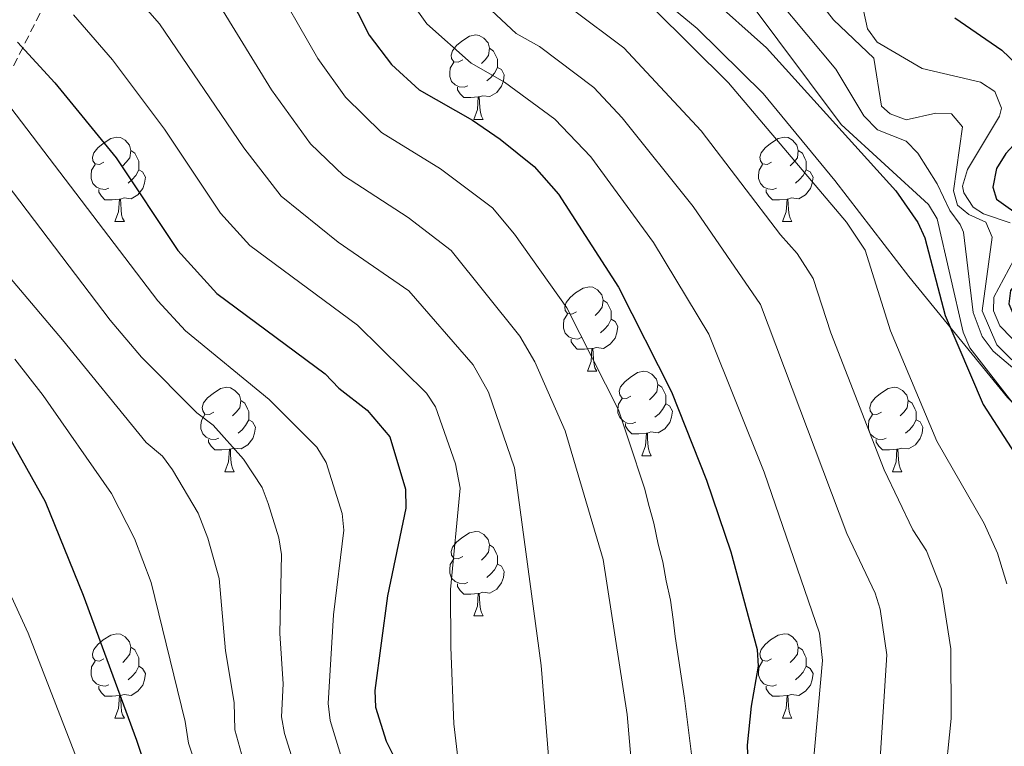
# Model space of a CAD drawing. Units: metres. Extents: x 671084 to 675612, y 4741731 to 4744812.
# Drawn here: x 672255 to 672372, y 4743986 to 4744072 of the extents above; entities that cross this region are included whole.
import ezdxf

# ---------------------------------------------------------------- set-up
doc = ezdxf.new("R2010")
doc.units = ezdxf.units.M
doc.header["$MEASUREMENT"] = 0
doc.linetypes.add('TRAZOSX2', pattern=[1.5, 1, -0.5])
for name, color, linetype, lineweight in [('Level 11', 142, 'Continuous', 13), ('Level 35', 92, 'Continuous', 0), ('Level 36', 19, 'Continuous', 40), ('Level 4', 36, 'Continuous', 30), ('Level 5', 36, 'Continuous', 0)]:
    doc.layers.add(name, color=color, linetype=linetype, lineweight=lineweight)

msp = doc.modelspace()

# ---------------------------------------------------------------- linework, layer by layer
at = {"layer": 'Level 11', "color": 142, "linetype": 'TRAZOSX2', "lineweight": 13}
msp.add_polyline3d([(672098.13, 4743896.65, 1200.01), (672104.67, 4743903.12, 1210.55), (672108.65, 4743911.75, 1215.16), (672116.62, 4743922.14, 1219.38), (672122.15, 4743929.66, 1223.59), (672129.01, 4743935.41, 1231.5), (672142.28, 4743946.03, 1243.17), (672160.41, 4743959.74, 1256.43), (672174.3, 4743967.19, 1263.3), (672185.36, 4743974.93, 1272.3), (672195.75, 4743984.66, 1281.28), (672211.68, 4744004.36, 1297.2), (672228.93, 4744025.37, 1316.56), (672239.93, 4744041.65, 1327.95), (672251.66, 4744061.56, 1343.53), (672262.06, 4744082.14, 1359.57), (672271.79, 4744102.71, 1373.62)], dxfattribs=at)
at = {"layer": 'Level 35', "color": 92, "linetype": 'Continuous', "lineweight": 0, "ltscale": 0.5}
msp.add_polyline3d([(672320.51, 4744083.82, 1403.24), (672335.61, 4744071.36, 1406.09), (672343.43, 4744063.61, 1407.93), (672351.96, 4744053.27, 1411.97), (672360.77, 4744041.9, 1413.7), (672372.46, 4744027.5, 1418.35), (672379.18, 4744020.58, 1420.36), (672385.37, 4744015.68, 1421.66), (672391.75, 4744011.91, 1422.38), (672397.13, 4744009.24, 1422.58), (672410.58, 4744004.6, 1422.59), (672415.52, 4744002.99, 1421.91), (672427.03, 4743999.23, 1419.23), (672437.48, 4743994.17, 1417.1), (672443.35, 4743992.96, 1416.28), (672449.24, 4743992.7, 1415.11), (672465.62, 4743993.75, 1408.42), (672470.6, 4743993.3, 1406.42), (672476.24, 4743991.81, 1404.93), (672489.54, 4743988.4, 1402.78)], dxfattribs=at)
at = {"layer": 'Level 36', "color": 92, "linetype": 'Continuous', "lineweight": 0}
for points in [[(672307.75, 4744067.61), (672307.22, 4744067.34), (672306.69, 4744067.4), (672306.42, 4744067.77), (672306.37, 4744068.19), (672306.53, 4744068.71), (672307.01, 4744069.31), (672307.64, 4744069.84), (672308.54, 4744070.42), (672309.29, 4744070.58), (672309.71, 4744070.53), (672310.24, 4744070.21), (672310.77, 4744069.63), (672310.93, 4744068.99), (672310.82, 4744068.14), (672310.4, 4744067.61), (672309.98, 4744067.18)], [(672310.93, 4744068.99), (672311.41, 4744068.67), (672311.72, 4744068.03), (672311.88, 4744067.71), (672311.88, 4744067.13), (672311.88, 4744066.71), (672311.51, 4744066.02), (672311.09, 4744065.54), (672310.61, 4744065.12)], [(672308.33, 4744064.53), (672307.91, 4744064.37), (672307.32, 4744064.43), (672306.85, 4744064.64), (672306.42, 4744065.06), (672306.21, 4744065.65), (672306.21, 4744066.07), (672306.26, 4744066.65), (672306.69, 4744067.34)], [(672311.88, 4744066.71), (672312.34, 4744066.46), (672312.68, 4744065.84), (672312.57, 4744065.12), (672312.36, 4744064.48), (672311.78, 4744063.74), (672310.98, 4744063.26), (672310.13, 4744063.36), (672309.7, 4744063.23)], [(672309.59, 4744063.23), (672308.7, 4744063.15), (672307.86, 4744063.15), (672307.43, 4744063.58), (672307.11, 4744064.05), (672307.11, 4744064.37)], [(672309.05, 4744060.55), (672309.48, 4744061.71), (672309.59, 4744063.23), (672309.7, 4744063.23), (672309.74, 4744062.65), (672309.77, 4744061.96), (672309.84, 4744061.35), (672309.96, 4744060.95), (672310.17, 4744060.55)], [(672309.05, 4744060.55), (672310.17, 4744060.55)], [(672265.11, 4744055.47), (672264.58, 4744055.2), (672264.05, 4744055.26), (672263.79, 4744055.63), (672263.73, 4744056.05), (672263.89, 4744056.57), (672264.37, 4744057.17), (672265.01, 4744057.7), (672265.91, 4744058.28), (672266.65, 4744058.44), (672267.08, 4744058.39), (672267.61, 4744058.07), (672268.14, 4744057.49), (672268.3, 4744056.85), (672268.19, 4744056), (672267.76, 4744055.47), (672267.34, 4744055.04)], [(672344.44, 4744055.47), (672343.91, 4744055.2), (672343.38, 4744055.26), (672343.11, 4744055.63), (672343.06, 4744056.05), (672343.22, 4744056.57), (672343.7, 4744057.17), (672344.33, 4744057.7), (672345.23, 4744058.28), (672345.98, 4744058.44), (672346.4, 4744058.39), (672346.93, 4744058.07), (672347.46, 4744057.49), (672347.62, 4744056.85), (672347.51, 4744056), (672347.09, 4744055.47), (672346.67, 4744055.04)], [(672268.3, 4744056.85), (672268.77, 4744056.53), (672269.09, 4744055.89), (672269.25, 4744055.57), (672269.25, 4744054.99), (672269.25, 4744054.57), (672268.88, 4744053.88), (672268.46, 4744053.4), (672267.98, 4744052.98)], [(672347.62, 4744056.85), (672348.1, 4744056.53), (672348.41, 4744055.89), (672348.57, 4744055.57), (672348.57, 4744054.99), (672348.57, 4744054.57), (672348.2, 4744053.88), (672347.78, 4744053.4), (672347.3, 4744052.98)], [(672265.7, 4744052.39), (672265.27, 4744052.23), (672264.69, 4744052.29), (672264.21, 4744052.5), (672263.79, 4744052.92), (672263.57, 4744053.51), (672263.57, 4744053.93), (672263.63, 4744054.51), (672264.05, 4744055.2)], [(672269.25, 4744054.57), (672269.7, 4744054.32), (672270.05, 4744053.7), (672269.94, 4744052.98), (672269.73, 4744052.34), (672269.14, 4744051.6), (672268.35, 4744051.12), (672267.5, 4744051.22), (672267.07, 4744051.09)], [(672345.02, 4744052.39), (672344.6, 4744052.23), (672344.01, 4744052.29), (672343.54, 4744052.5), (672343.11, 4744052.92), (672342.9, 4744053.51), (672342.9, 4744053.93), (672342.95, 4744054.51), (672343.38, 4744055.2)], [(672348.57, 4744054.57), (672349.03, 4744054.32), (672349.37, 4744053.7), (672349.26, 4744052.98), (672349.05, 4744052.34), (672348.47, 4744051.6), (672347.67, 4744051.12), (672346.82, 4744051.22), (672346.39, 4744051.09)], [(672266.96, 4744051.09), (672266.07, 4744051.01), (672265.22, 4744051.01), (672264.8, 4744051.44), (672264.48, 4744051.91), (672264.48, 4744052.23)], [(672346.28, 4744051.09), (672345.39, 4744051.01), (672344.55, 4744051.01), (672344.12, 4744051.44), (672343.8, 4744051.91), (672343.8, 4744052.23)], [(672266.41, 4744048.41), (672266.85, 4744049.57), (672266.96, 4744051.09), (672267.07, 4744051.09), (672267.1, 4744050.51), (672267.14, 4744049.82), (672267.21, 4744049.21), (672267.32, 4744048.81), (672267.54, 4744048.41)], [(672345.74, 4744048.41), (672346.17, 4744049.57), (672346.28, 4744051.09), (672346.39, 4744051.09), (672346.43, 4744050.51), (672346.46, 4744049.82), (672346.53, 4744049.21), (672346.65, 4744048.81), (672346.86, 4744048.41)], [(672266.41, 4744048.41), (672267.54, 4744048.41)], [(672345.74, 4744048.41), (672346.86, 4744048.41)], [(672321.25, 4744037.7), (672320.72, 4744037.43), (672320.19, 4744037.49), (672319.93, 4744037.86), (672319.87, 4744038.28), (672320.03, 4744038.8), (672320.51, 4744039.4), (672321.15, 4744039.93), (672322.05, 4744040.51), (672322.79, 4744040.67), (672323.21, 4744040.62), (672323.75, 4744040.3), (672324.27, 4744039.72), (672324.43, 4744039.08), (672324.33, 4744038.23), (672323.9, 4744037.7), (672323.48, 4744037.27)], [(672324.43, 4744039.08), (672324.91, 4744038.76), (672325.23, 4744038.12), (672325.39, 4744037.8), (672325.39, 4744037.22), (672325.39, 4744036.8), (672325.01, 4744036.11), (672324.59, 4744035.63), (672324.11, 4744035.21)], [(672321.83, 4744034.62), (672321.41, 4744034.46), (672320.83, 4744034.52), (672320.35, 4744034.73), (672319.93, 4744035.15), (672319.71, 4744035.74), (672319.71, 4744036.16), (672319.77, 4744036.74), (672320.19, 4744037.43)], [(672325.39, 4744036.8), (672325.84, 4744036.55), (672326.19, 4744035.93), (672326.07, 4744035.21), (672325.87, 4744034.57), (672325.28, 4744033.83), (672324.49, 4744033.35), (672323.63, 4744033.45), (672323.21, 4744033.32)], [(672323.09, 4744033.32), (672322.21, 4744033.24), (672321.36, 4744033.24), (672320.93, 4744033.67), (672320.61, 4744034.14), (672320.61, 4744034.46)], [(672322.55, 4744030.64), (672322.99, 4744031.8), (672323.09, 4744033.32), (672323.21, 4744033.32), (672323.24, 4744032.74), (672323.27, 4744032.05), (672323.35, 4744031.44), (672323.46, 4744031.04), (672323.67, 4744030.64)], [(672322.55, 4744030.64), (672323.67, 4744030.64)], [(672327.73, 4744027.66), (672327.19, 4744027.4), (672326.67, 4744027.45), (672326.4, 4744027.82), (672326.35, 4744028.25), (672326.51, 4744028.77), (672326.99, 4744029.36), (672327.62, 4744029.89), (672328.52, 4744030.48), (672329.27, 4744030.64), (672329.69, 4744030.58), (672330.22, 4744030.27), (672330.75, 4744029.68), (672330.91, 4744029.04), (672330.8, 4744028.19), (672330.37, 4744027.66), (672329.95, 4744027.24)], [(672278.17, 4744025.76), (672277.64, 4744025.49), (672277.11, 4744025.55), (672276.85, 4744025.92), (672276.79, 4744026.34), (672276.95, 4744026.86), (672277.43, 4744027.46), (672278.07, 4744027.99), (672278.97, 4744028.57), (672279.71, 4744028.73), (672280.14, 4744028.68), (672280.67, 4744028.36), (672281.2, 4744027.78), (672281.36, 4744027.14), (672281.25, 4744026.29), (672280.82, 4744025.76), (672280.4, 4744025.33)], [(672330.91, 4744029.04), (672331.39, 4744028.73), (672331.7, 4744028.09), (672331.86, 4744027.77), (672331.86, 4744027.19), (672331.86, 4744026.76), (672331.49, 4744026.07), (672331.07, 4744025.59), (672330.59, 4744025.17)], [(672357.5, 4744025.76), (672356.97, 4744025.49), (672356.44, 4744025.55), (672356.17, 4744025.92), (672356.12, 4744026.34), (672356.28, 4744026.86), (672356.76, 4744027.46), (672357.39, 4744027.99), (672358.29, 4744028.57), (672359.04, 4744028.73), (672359.46, 4744028.68), (672359.99, 4744028.36), (672360.52, 4744027.78), (672360.68, 4744027.14), (672360.57, 4744026.29), (672360.15, 4744025.76), (672359.73, 4744025.33)], [(672281.36, 4744027.14), (672281.83, 4744026.82), (672282.15, 4744026.18), (672282.31, 4744025.86), (672282.31, 4744025.28), (672282.31, 4744024.86), (672281.94, 4744024.17), (672281.52, 4744023.69), (672281.04, 4744023.27)], [(672328.31, 4744024.58), (672327.89, 4744024.42), (672327.3, 4744024.48), (672326.83, 4744024.69), (672326.4, 4744025.12), (672326.19, 4744025.7), (672326.19, 4744026.12), (672326.24, 4744026.71), (672326.67, 4744027.4)], [(672331.86, 4744026.76), (672332.31, 4744026.51), (672332.66, 4744025.9), (672332.55, 4744025.17), (672332.34, 4744024.53), (672331.75, 4744023.79), (672330.96, 4744023.31), (672330.11, 4744023.42), (672329.68, 4744023.29)], [(672360.68, 4744027.14), (672361.16, 4744026.82), (672361.47, 4744026.18), (672361.63, 4744025.86), (672361.63, 4744025.28), (672361.63, 4744024.86), (672361.26, 4744024.17), (672360.84, 4744023.69), (672360.36, 4744023.27)], [(672278.76, 4744022.68), (672278.33, 4744022.52), (672277.75, 4744022.58), (672277.27, 4744022.79), (672276.85, 4744023.21), (672276.63, 4744023.8), (672276.63, 4744024.22), (672276.69, 4744024.8), (672277.11, 4744025.49)], [(672358.08, 4744022.68), (672357.66, 4744022.52), (672357.07, 4744022.58), (672356.6, 4744022.79), (672356.17, 4744023.21), (672355.96, 4744023.8), (672355.96, 4744024.22), (672356.01, 4744024.8), (672356.44, 4744025.49)], [(672282.31, 4744024.86), (672282.76, 4744024.61), (672283.11, 4744023.99), (672283, 4744023.27), (672282.79, 4744022.63), (672282.2, 4744021.89), (672281.41, 4744021.41), (672280.56, 4744021.51), (672280.13, 4744021.38)], [(672329.57, 4744023.29), (672328.68, 4744023.2), (672327.83, 4744023.2), (672327.41, 4744023.63), (672327.09, 4744024.11), (672327.09, 4744024.42)], [(672361.63, 4744024.86), (672362.09, 4744024.61), (672362.43, 4744023.99), (672362.32, 4744023.27), (672362.11, 4744022.63), (672361.53, 4744021.89), (672360.73, 4744021.41), (672359.88, 4744021.51), (672359.45, 4744021.38)], [(672329.03, 4744020.6), (672329.46, 4744021.76), (672329.57, 4744023.29), (672329.68, 4744023.29), (672329.71, 4744022.7), (672329.75, 4744022.02), (672329.82, 4744021.4), (672329.93, 4744021), (672330.15, 4744020.6)], [(672280.02, 4744021.38), (672279.13, 4744021.3), (672278.28, 4744021.3), (672277.86, 4744021.73), (672277.54, 4744022.2), (672277.54, 4744022.52)], [(672359.34, 4744021.38), (672358.45, 4744021.3), (672357.61, 4744021.3), (672357.18, 4744021.73), (672356.86, 4744022.2), (672356.86, 4744022.52)], [(672279.47, 4744018.7), (672279.91, 4744019.86), (672280.02, 4744021.38), (672280.13, 4744021.38), (672280.16, 4744020.8), (672280.2, 4744020.11), (672280.27, 4744019.5), (672280.38, 4744019.1), (672280.6, 4744018.7)], [(672329.03, 4744020.6), (672330.15, 4744020.6)], [(672358.8, 4744018.7), (672359.23, 4744019.86), (672359.34, 4744021.38), (672359.45, 4744021.38), (672359.49, 4744020.8), (672359.52, 4744020.11), (672359.59, 4744019.5), (672359.71, 4744019.1), (672359.92, 4744018.7)], [(672279.47, 4744018.7), (672280.6, 4744018.7)], [(672358.8, 4744018.7), (672359.92, 4744018.7)], [(672307.75, 4744008.62), (672307.22, 4744008.35), (672306.69, 4744008.41), (672306.42, 4744008.78), (672306.37, 4744009.2), (672306.53, 4744009.72), (672307.01, 4744010.32), (672307.64, 4744010.85), (672308.54, 4744011.43), (672309.29, 4744011.59), (672309.71, 4744011.54), (672310.24, 4744011.22), (672310.77, 4744010.64), (672310.93, 4744010), (672310.82, 4744009.15), (672310.4, 4744008.62), (672309.98, 4744008.19)], [(672310.93, 4744010), (672311.41, 4744009.68), (672311.72, 4744009.04), (672311.88, 4744008.72), (672311.88, 4744008.14), (672311.88, 4744007.72), (672311.51, 4744007.03), (672311.09, 4744006.55), (672310.61, 4744006.13)], [(672308.33, 4744005.54), (672307.91, 4744005.38), (672307.32, 4744005.44), (672306.85, 4744005.65), (672306.42, 4744006.07), (672306.21, 4744006.66), (672306.21, 4744007.08), (672306.26, 4744007.66), (672306.69, 4744008.35)], [(672311.88, 4744007.72), (672312.34, 4744007.47), (672312.68, 4744006.85), (672312.57, 4744006.13), (672312.36, 4744005.49), (672311.78, 4744004.75), (672310.98, 4744004.27), (672310.13, 4744004.37), (672309.7, 4744004.24)], [(672309.59, 4744004.24), (672308.7, 4744004.16), (672307.86, 4744004.16), (672307.43, 4744004.59), (672307.11, 4744005.06), (672307.11, 4744005.38)], [(672309.05, 4744001.56), (672309.48, 4744002.72), (672309.59, 4744004.24), (672309.7, 4744004.24), (672309.74, 4744003.66), (672309.77, 4744002.97), (672309.84, 4744002.36), (672309.96, 4744001.96), (672310.17, 4744001.56)], [(672309.05, 4744001.56), (672310.17, 4744001.56)], [(672265.11, 4743996.48), (672264.58, 4743996.21), (672264.05, 4743996.27), (672263.79, 4743996.64), (672263.73, 4743997.06), (672263.89, 4743997.58), (672264.37, 4743998.18), (672265.01, 4743998.71), (672265.91, 4743999.29), (672266.65, 4743999.45), (672267.08, 4743999.4), (672267.61, 4743999.08), (672268.14, 4743998.5), (672268.3, 4743997.86), (672268.19, 4743997.01), (672267.76, 4743996.48), (672267.34, 4743996.05)], [(672344.44, 4743996.48), (672343.91, 4743996.21), (672343.38, 4743996.27), (672343.11, 4743996.64), (672343.06, 4743997.06), (672343.22, 4743997.58), (672343.7, 4743998.18), (672344.33, 4743998.71), (672345.23, 4743999.29), (672345.98, 4743999.45), (672346.4, 4743999.4), (672346.93, 4743999.08), (672347.46, 4743998.5), (672347.62, 4743997.86), (672347.51, 4743997.01), (672347.09, 4743996.48), (672346.67, 4743996.05)], [(672268.3, 4743997.86), (672268.77, 4743997.54), (672269.09, 4743996.9), (672269.25, 4743996.58), (672269.25, 4743996), (672269.25, 4743995.58), (672268.88, 4743994.89), (672268.46, 4743994.41), (672267.98, 4743993.99)], [(672347.62, 4743997.86), (672348.1, 4743997.54), (672348.41, 4743996.9), (672348.57, 4743996.58), (672348.57, 4743996), (672348.57, 4743995.58), (672348.2, 4743994.89), (672347.78, 4743994.41), (672347.3, 4743993.99)], [(672265.7, 4743993.4), (672265.27, 4743993.24), (672264.69, 4743993.3), (672264.21, 4743993.51), (672263.79, 4743993.93), (672263.57, 4743994.52), (672263.57, 4743994.94), (672263.63, 4743995.52), (672264.05, 4743996.21)], [(672345.02, 4743993.4), (672344.6, 4743993.24), (672344.01, 4743993.3), (672343.54, 4743993.51), (672343.11, 4743993.93), (672342.9, 4743994.52), (672342.9, 4743994.94), (672342.95, 4743995.52), (672343.38, 4743996.21)], [(672269.25, 4743995.58), (672269.7, 4743995.33), (672270.05, 4743994.71), (672269.94, 4743993.99), (672269.73, 4743993.35), (672269.14, 4743992.61), (672268.35, 4743992.13), (672267.5, 4743992.23), (672267.07, 4743992.1)], [(672348.57, 4743995.58), (672349.03, 4743995.33), (672349.37, 4743994.71), (672349.26, 4743993.99), (672349.05, 4743993.35), (672348.47, 4743992.61), (672347.67, 4743992.13), (672346.82, 4743992.23), (672346.39, 4743992.1)], [(672266.96, 4743992.1), (672266.07, 4743992.02), (672265.22, 4743992.02), (672264.8, 4743992.45), (672264.48, 4743992.92), (672264.48, 4743993.24)], [(672346.28, 4743992.1), (672345.39, 4743992.02), (672344.55, 4743992.02), (672344.12, 4743992.45), (672343.8, 4743992.92), (672343.8, 4743993.24)], [(672266.41, 4743989.42), (672266.85, 4743990.58), (672266.96, 4743992.1), (672267.07, 4743992.1), (672267.1, 4743991.52), (672267.14, 4743990.83), (672267.21, 4743990.22), (672267.32, 4743989.82), (672267.54, 4743989.42)], [(672345.74, 4743989.42), (672346.17, 4743990.58), (672346.28, 4743992.1), (672346.39, 4743992.1), (672346.43, 4743991.52), (672346.46, 4743990.83), (672346.53, 4743990.22), (672346.65, 4743989.82), (672346.86, 4743989.42)], [(672266.41, 4743989.42), (672267.54, 4743989.42)], [(672345.74, 4743989.42), (672346.86, 4743989.42)]]:
    msp.add_lwpolyline(points, dxfattribs=at)
at = {"layer": 'Level 4', "color": 36, "linetype": 'Continuous', "lineweight": 30}
for points in [[(672292.69, 4744078.3, 1375.01), (672296.62, 4744070.57, 1375.01), (672299.27, 4744067.07, 1375.01), (672302.56, 4744064.06, 1375.01), (672308.92, 4744060.47, 1375.01), (672312.21, 4744058.2, 1375.01), (672316.25, 4744054.97, 1375.01), (672319.13, 4744051.65, 1375.01), (672326.25, 4744040.63, 1375.01), (672332.57, 4744028.2, 1375.01), (672336.73, 4744017.7, 1375.01), (672339.59, 4744009.19, 1375.01), (672342.72, 4743997.59, 1375.01), (672342.87, 4743995.59, 1375.01), (672342.01, 4743990.84, 1375.01), (672341.54, 4743986.22, 1375.01), (672341.62, 4743984.05, 1375.01)], [(672336.91, 4744075.28, 1400.01), (672343.84, 4744069.06, 1400.01), (672359.19, 4744052.05, 1400.01), (672361.81, 4744048.29, 1400.01), (672362.67, 4744046.49, 1400.01), (672365.08, 4744037.24, 1400.01), (672369.6, 4744026.7, 1400.01), (672376.61, 4744015.82, 1400.01)], [(672366.23, 4744072.6, 1425.01), (672371.79, 4744068.78, 1425.01), (672373.52, 4744067.14, 1425.01), (672374.64, 4744065.48, 1425.01), (672375.4, 4744063.49, 1425.01), (672375.39, 4744061.47, 1425.01), (672373.68, 4744058.02, 1425.01), (672372.28, 4744056.48, 1425.01), (672371.17, 4744054.7, 1425.01), (672370.73, 4744052.5, 1425.01), (672371.16, 4744051.08, 1425.01), (672377.52, 4744046.54, 1425.01), (672377.96, 4744045.14, 1425.01), (672374.1, 4744041.79, 1425.01), (672372.85, 4744040.23, 1425.01), (672372.64, 4744038.62, 1425.01), (672373.32, 4744037.06, 1425.01), (672374.76, 4744035.66, 1425.01), (672379.81, 4744033.1, 1425.01), (672383.74, 4744031.76, 1425.01), (672385.81, 4744031.36, 1425.01)], [(672254.83, 4744069.71, 1350.01), (672259.27, 4744064.88, 1350.01), (672266.54, 4744055.98, 1350.01), (672273.88, 4744044.99, 1350.01), (672278.53, 4744039.85, 1350.01), (672291.41, 4744030.31, 1350.01), (672293.01, 4744028.62, 1350.01), (672296.39, 4744026.01, 1350.01), (672299.09, 4744022.83, 1350.01), (672300.93, 4744016.62, 1350.01), (672300.98, 4744014.35, 1350.01), (672298.79, 4744003.94, 1350.01), (672297.31, 4743992.71, 1350.01), (672297.37, 4743990.71, 1350.01), (672298.63, 4743986.69, 1350.01), (672302.71, 4743978.52, 1350.01)], [(672252.72, 4744024.72, 1325.01), (672258.12, 4744015.14, 1325.01), (672262.65, 4744004.05, 1325.01), (672268.96, 4743986.8, 1325.01), (672276.84, 4743963.08, 1325.01), (672278.15, 4743958.42, 1325.01), (672279.59, 4743947.5, 1325.01), (672280.67, 4743943.5, 1325.01), (672285.64, 4743931.09, 1325.01), (672288.95, 4743920.12, 1325.01), (672289.33, 4743918.16, 1325.01), (672289.87, 4743909.72, 1325.01), (672289.52, 4743903.67, 1325.01), (672288.42, 4743898.8, 1325.01), (672283.32, 4743883.76, 1325.01), (672281.31, 4743879.26, 1325.01), (672278.72, 4743875.48, 1325.01), (672271.47, 4743867.1, 1325.01), (672266.66, 4743860.21, 1325.01), (672259.54, 4743851.94, 1325.01), (672254.36, 4743844.63, 1325.01)]]:
    msp.add_polyline3d(points, dxfattribs=at)
at = {"layer": 'Level 5', "color": 36, "linetype": 'Continuous', "lineweight": 0}
for points in [[(672333.78, 4744085.28, 1405.01), (672352.72, 4744059.95, 1405.01), (672363.1, 4744050.44, 1405.01), (672364.13, 4744048.73, 1405.01), (672367.2, 4744035.26, 1405.01), (672368, 4744033.43, 1405.01), (672377.32, 4744021.44, 1405.01)], [(672262.98, 4744081.87, 1360.01), (672271.69, 4744071.9, 1360.01), (672281.72, 4744057.18, 1360.01), (672286.15, 4744051.42, 1360.01), (672292.96, 4744045.96, 1360.01), (672301.35, 4744040.17, 1360.01), (672308.99, 4744031.41, 1360.01), (672310.8, 4744028.14, 1360.01), (672313.91, 4744019.15, 1360.01), (672317.08, 4743995.69, 1360.01), (672318.32, 4743979.98, 1360.01)], [(672353.42, 4744082.4, 1420.01), (672355.85, 4744071.29, 1420.01), (672357.01, 4744069.72, 1420.01), (672362.32, 4744066.61, 1420.01), (672369.28, 4744064.96, 1420.01), (672370.99, 4744063.86, 1420.01), (672371.78, 4744061.88, 1420.01), (672371.53, 4744060.92, 1420.01), (672367.72, 4744054.59, 1420.01), (672367.14, 4744052.61, 1420.01), (672367.28, 4744051.82, 1420.01), (672368.41, 4744050.14, 1420.01), (672369.64, 4744049.33, 1420.01), (672372.78, 4744048.27, 1420.01)], [(672284.69, 4744077.96, 1370.01), (672290.53, 4744067.77, 1370.01), (672293.83, 4744063.19, 1370.01), (672298.07, 4744058.98, 1370.01), (672305.09, 4744054.68, 1370.01), (672311.29, 4744050.04, 1370.01), (672313.89, 4744046.91, 1370.01), (672320.1, 4744038.18, 1370.01), (672326.25, 4744026.05, 1370.01), (672327.49, 4744022.35, 1370.01), (672329.35, 4744016.76, 1370.01), (672329.91, 4744014.55, 1370.01), (672330.46, 4744012.58, 1370.01), (672330.97, 4744010.11, 1370.01), (672331.53, 4744007.98, 1370.01), (672331.93, 4744005.75, 1370.01), (672332.42, 4744003.45, 1370.01), (672332.75, 4744001.14, 1370.01), (672332.98, 4743999.14, 1370.01), (672334.09, 4743991.8, 1370.01), (672335.27, 4743982.3, 1370.01)], [(672307.58, 4744076.85, 1385.01), (672314.09, 4744070.76, 1385.01), (672316.85, 4744069.2, 1385.01), (672323.34, 4744064.34, 1385.01), (672326.68, 4744060.74, 1385.01), (672335.11, 4744050.22, 1385.01), (672343.11, 4744038.55, 1385.01), (672353.38, 4744011.34, 1385.01), (672356.74, 4744004.28, 1385.01), (672357.35, 4744002.38, 1385.01), (672358.13, 4743996.96, 1385.01), (672357.17, 4743982.18, 1385.01)], [(672349.09, 4744075.84, 1415.01), (672351.8, 4744072.39, 1415.01), (672356.61, 4744067.84, 1415.01), (672357.52, 4744062.11, 1415.01), (672358.55, 4744061.22, 1415.01), (672360.43, 4744060.5, 1415.01), (672363.95, 4744061.29, 1415.01), (672365.81, 4744061.19, 1415.01), (672367.13, 4744059.68, 1415.01), (672366.07, 4744052.05, 1415.01), (672366.53, 4744050.36, 1415.01), (672367.9, 4744049.25, 1415.01), (672369.9, 4744048.35, 1415.01), (672370.67, 4744046.55, 1415.01), (672369.46, 4744037.8, 1415.01), (672371.2, 4744033.76, 1415.01), (672372.99, 4744031.98, 1415.01)], [(672301.5, 4744074.68, 1380.01), (672303.49, 4744071.9, 1380.01), (672308.75, 4744067.22, 1380.01), (672312.69, 4744064.98, 1380.01), (672318.7, 4744060.57, 1380.01), (672322.98, 4744056.11, 1380.01), (672330.41, 4744045.91, 1380.01), (672336.99, 4744035.03, 1380.01), (672343.57, 4744018.64, 1380.01), (672350.14, 4743999.53, 1380.01), (672350.5, 4743996.27, 1380.01), (672349.34, 4743983.46, 1380.01), (672350.92, 4743977.47, 1380.01), (672351.66, 4743970.86, 1380.01), (672354.75, 4743961.61, 1380.01), (672355.13, 4743959.65, 1380.01), (672355.22, 4743956.53, 1380.01), (672355.64, 4743934.9, 1380.01), (672355.39, 4743927.93, 1380.01), (672354.2, 4743910.03, 1380.01), (672351.97, 4743891.01, 1380.01), (672352.06, 4743888.76, 1380.01), (672350.51, 4743882.36, 1380.01), (672343.94, 4743863.25, 1380.01)], [(672345.17, 4744074.8, 1410.01), (672352.09, 4744066.53, 1410.01), (672355.4, 4744060.99, 1410.01), (672357.03, 4744059.31, 1410.01), (672360.43, 4744057.95, 1410.01), (672361.83, 4744056.52, 1410.01), (672364.11, 4744052.9, 1410.01), (672365.63, 4744049.71, 1410.01), (672366.86, 4744048.08, 1410.01), (672367.27, 4744047.17, 1410.01), (672368.4, 4744037.59, 1410.01), (672369.47, 4744034.74, 1410.01), (672370.79, 4744033.02, 1410.01), (672377.19, 4744027.58, 1410.01), (672380.45, 4744024.24, 1410.01), (672383.13, 4744020.73, 1410.01), (672384.47, 4744018.29, 1410.01), (672385.25, 4744016.41, 1410.01), (672388.11, 4743991.79, 1410.01), (672388.96, 4743987.29, 1410.01), (672392.65, 4743971.65, 1410.01), (672394.48, 4743967.6, 1410.01), (672396.11, 4743966.19, 1410.01), (672397.84, 4743965.75, 1410.01)], [(672278.97, 4744073.92, 1365.01), (672285.03, 4744064.07, 1365.01), (672289.65, 4744057.64, 1365.01), (672293.59, 4744053.9, 1365.01), (672301.26, 4744048.89, 1365.01), (672306.35, 4744044.99, 1365.01), (672314.53, 4744034.78, 1365.01), (672316.32, 4744031.74, 1365.01), (672319.91, 4744023.57, 1365.01), (672324.45, 4744008.26, 1365.01), (672327.3, 4743989.87, 1365.01), (672329.61, 4743962.87, 1365.01), (672330.34, 4743945.35, 1365.01), (672332.96, 4743925.07, 1365.01), (672333.58, 4743915.69, 1365.01), (672333.85, 4743900.94, 1365.01), (672333.27, 4743892.28, 1365.01), (672330.01, 4743869.38, 1365.01), (672325.45, 4743848.58, 1365.01), (672323.81, 4743844.53, 1365.01), (672320.34, 4743838.23, 1365.01)], [(672320.73, 4744073.64, 1390.01), (672326.88, 4744069.03, 1390.01), (672336.06, 4744059.19, 1390.01), (672345.49, 4744046.82, 1390.01), (672347.47, 4744044.63, 1390.01), (672349.4, 4744041.66, 1390.01), (672351.47, 4744035.2, 1390.01), (672357.81, 4744018.92, 1390.01), (672361.24, 4744011.8, 1390.01), (672362.84, 4744009.31, 1390.01), (672364.63, 4744004.75, 1390.01), (672365.76, 4743997.65, 1390.01), (672365.77, 4743989.38, 1390.01), (672364.95, 4743981.24, 1390.01), (672365.66, 4743977.43, 1390.01), (672365.62, 4743973.8, 1390.01), (672368.21, 4743961.86, 1390.01), (672368.45, 4743959.32, 1390.01), (672371.51, 4743943.78, 1390.01), (672372.98, 4743934.61, 1390.01)], [(672330.42, 4744073.72, 1395.01), (672339.33, 4744064.9, 1395.01), (672353.33, 4744048.34, 1395.01), (672355.58, 4744045.03, 1395.01), (672358.57, 4744035.43, 1395.01), (672364.08, 4744022.31, 1395.01), (672369.72, 4744012.56, 1395.01), (672371.28, 4744009.02, 1395.01), (672372.4, 4744005.36, 1395.01)], [(672261.49, 4744072.98, 1355.01), (672266.12, 4744067.62, 1355.01), (672272.32, 4744059.37, 1355.01), (672278.96, 4744049.41, 1355.01), (672282.45, 4744045.55, 1355.01), (672295.24, 4744036.12, 1355.01), (672303.44, 4744028.02, 1355.01), (672304.52, 4744026.39, 1355.01), (672306.9, 4744019.64, 1355.01), (672307.45, 4744016.75, 1355.01), (672306.27, 4744004.69, 1355.01), (672306.32, 4743997.87, 1355.01), (672306.69, 4743988.73, 1355.01), (672308.42, 4743973.94, 1355.01)], [(672254.06, 4744061.92, 1345.01), (672271.53, 4744039.01, 1345.01), (672274.81, 4744035.44, 1345.01), (672284.75, 4744027.28, 1345.01), (672290.42, 4744021.62, 1345.01), (672291.5, 4744019.81, 1345.01), (672293.41, 4744013.73, 1345.01), (672293.61, 4744011.74, 1345.01), (672292.39, 4744001.7, 1345.01), (672291.77, 4743991.15, 1345.01), (672291.98, 4743989.16, 1345.01), (672293.26, 4743984.97, 1345.01)], [(672250.2, 4744057.24, 1340.01), (672265.86, 4744036.69, 1340.01), (672269.55, 4744032.32, 1340.01), (672276.15, 4744025.68, 1340.01), (672278.09, 4744024.24, 1340.01), (672281.69, 4744020.18, 1340.01), (672283.89, 4744016.84, 1340.01), (672284.61, 4744014.92, 1340.01), (672285.89, 4744010.84, 1340.01), (672286.2, 4744008.86, 1340.01), (672285.99, 4743999.47, 1340.01), (672286.39, 4743993.51, 1340.01), (672286.22, 4743989.58, 1340.01), (672286.56, 4743987.62, 1340.01), (672287.97, 4743983.05, 1340.01)], [(672248.86, 4744047.72, 1335.01), (672260.2, 4744034.37, 1335.01), (672270.14, 4744022.16, 1335.01), (672272.08, 4744020.53, 1335.01), (672273.27, 4744018.92, 1335.01), (672276.32, 4744013.79, 1335.01), (672277.45, 4744010.8, 1335.01), (672278.8, 4744006, 1335.01), (672279.56, 4743997.41, 1335.01), (672280.58, 4743991.27, 1335.01), (672280.68, 4743988.02, 1335.01), (672282.04, 4743983.03, 1335.01)], [(672373.81, 4744044.99, 1420.01), (672370.85, 4744039.42, 1420.01), (672370.81, 4744037.81, 1420.01), (672371.58, 4744036.01, 1420.01), (672374.42, 4744033.11, 1420.01)], [(672254.53, 4744032.05, 1330.01), (672257.88, 4744027.74, 1330.01), (672266.02, 4744016.11, 1330.01), (672268.73, 4744010.75, 1330.01), (672270.7, 4744005.53, 1330.01), (672274.77, 4743989.04, 1330.01), (672275.14, 4743986.46, 1330.01), (672280.87, 4743969.57, 1330.01), (672281.92, 4743965.68, 1330.01), (672282.78, 4743960, 1330.01), (672282.79, 4743955.11, 1330.01), (672284.37, 4743946.8, 1330.01), (672291.99, 4743931.05, 1330.01), (672294.83, 4743921.81, 1330.01), (672295.82, 4743910.32, 1330.01), (672295.56, 4743903.51, 1330.01), (672294.53, 4743897.42, 1330.01), (672289.76, 4743881.65, 1330.01), (672286.89, 4743874.7, 1330.01), (672284.78, 4743870.84, 1330.01), (672277.81, 4743862.29, 1330.01)], [(672253.7, 4744004.77, 1320.01), (672256.09, 4743999.53, 1320.01), (672261.92, 4743984.52, 1320.01), (672270.44, 4743959.1, 1320.01), (672272.53, 4743947.05, 1320.01), (672273.85, 4743942, 1320.01), (672278.82, 4743929, 1320.01), (672281.74, 4743918.82, 1320.01), (672282.36, 4743910.06, 1320.01), (672282.28, 4743905.86, 1320.01), (672281.81, 4743902.65, 1320.01), (672276.25, 4743884.32, 1320.01), (672269.15, 4743873.29, 1320.01), (672263.07, 4743862.91, 1320.01), (672256.56, 4743855.72, 1320.01), (672252.23, 4743849.49, 1320.01)]]:
    msp.add_polyline3d(points, dxfattribs=at)

doc.saveas('drawing.dxf')
